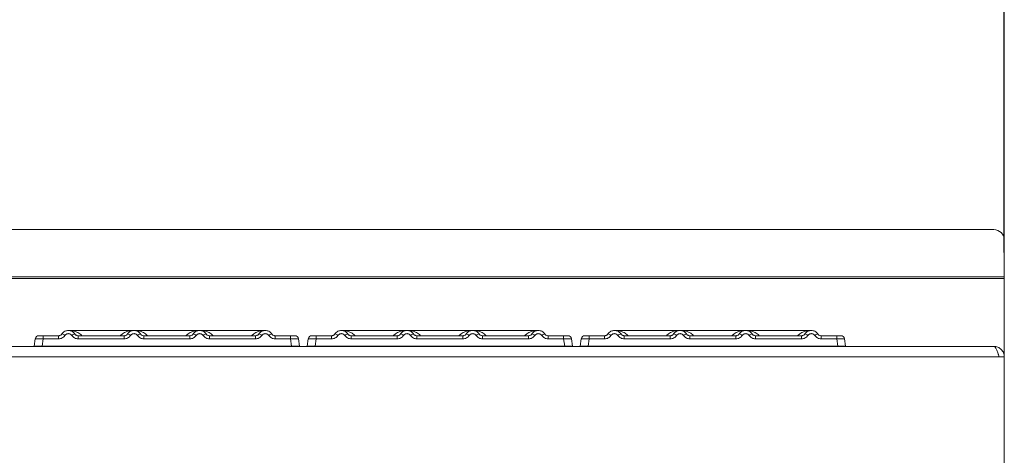
# Model space of a CAD drawing. Units: millimetres. Extents: x 5 to 415, y 5 to 292.
# Drawn here: x 132 to 170, y 237 to 254 of the extents above; entities that cross this region are included whole.
import ezdxf

# ---------------------------------------------------------------- set-up
doc = ezdxf.new("R2010")
doc.units = ezdxf.units.MM
doc.layers.add('BEMAßUNG', color=96, linetype='Continuous')
doc.styles.add('SLDTEXTSTYLE0', font='TXT', dxfattribs={"width": 0.75})
doc.dimstyles.new('SLDDIMSTYLE1', dxfattribs={"dimtxt": 3.5, "dimasz": 3.302, "dimexe": 0, "dimexo": 0.0625, "dimgap": 0.875, "dimtad": 1, "dimlfac": 10, "dimrnd": 1e-09, "dimzin": 12, "dimdsep": 46, "dimtxsty": 'SLDTEXTSTYLE0', "dimsah": 1, "dimcen": 0.09, "dimadec": 0, "dimazin": 3, "dimtfac": 1, "dimtofl": 0, "dimtmove": 0, "dimatfit": 3, "dimfxl": 0, "dimfrac": 2, "dimtolj": 1, "dimtzin": 12, "dimarcsym": 0})

# ---------------------------------------------------------------- blocks, each defined once
blk = doc.blocks.new('_D_2')
at = {"layer": 'BEMAßUNG'}
for p, q in [((126.682, 245.219), (126.682, 259.74)), ((169.682, 245.219), (169.682, 259.74)), ((126.682, 258.74), (169.682, 258.74))]:
    blk.add_line(p, q, dxfattribs=at)
for points in [[(126.682, 258.74), (129.984, 258.232), (129.984, 259.248)], [(169.682, 258.74), (166.38, 259.248), (166.38, 258.232)]]:
    blk.add_solid(points, dxfattribs=at)
at = {"layer": 'BEMAßUNG', "insert": (144.818, 263.252), "char_height": 3.5, "attachment_point": 1, "style": 'SLDTEXTSTYLE0'}
blk.add_mtext('430', dxfattribs=at)

msp = doc.modelspace()

# ---------------------------------------------------------------- linework, layer by layer
at = {"color": 7, "linetype": 'Continuous', "lineweight": 15}
for p, q in [((169.2819, 246.0867), (127.0819, 246.0867)), ((169.6819, 245.6928), (169.6819, 244.2889)), ((169.6819, 244.2889), (126.6819, 244.2889)), ((169.6819, 244.2194), (126.6819, 244.2194)), ((169.6819, 244.2889), (169.6819, 244.2194)), ((169.6819, 244.2194), (169.6819, 241.2369)), ((132.7703, 241.9214), (132.731, 241.6419)), ((132.7874, 241.9713), (132.7929, 241.9803)), ((133.0674, 241.9214), (133.0281, 241.6419)), ((133.6581, 242.0419), (133.0674, 242.0419)), ((133.0674, 242.0419), (133.0674, 241.9214)), ((133.6581, 241.9214), (133.0674, 241.9214)), ((133.6581, 241.9214), (133.6581, 242.0419)), ((133.7647, 242.0864), (133.7443, 242.072)), ((133.7828, 242.1086), (133.7647, 242.0864)), ((136.5324, 242.2419), (134.032, 242.2419)), ((136.1581, 242.0419), (134.4064, 242.0419)), ((134.4064, 241.9214), (134.4064, 242.0419)), ((136.1581, 241.9214), (134.4064, 241.9214)), ((136.1581, 241.9214), (136.1581, 242.0419)), ((139.0314, 242.2419), (136.5332, 242.2419)), ((138.6581, 242.0419), (136.9064, 242.0419)), ((136.9064, 241.9214), (136.9064, 242.0419)), ((138.6581, 241.9214), (136.9064, 241.9214)), ((138.6581, 241.9214), (138.6581, 242.0419)), ((141.5324, 242.2419), (139.032, 242.2419)), ((139.4064, 242.0419), (141.1581, 242.0419)), ((139.4064, 241.9214), (139.4064, 242.0419)), ((141.1581, 241.9214), (139.4064, 241.9214)), ((141.1581, 242.0419), (141.1581, 241.9214)), ((141.9064, 242.0419), (142.4971, 242.0419)), ((141.9064, 241.9214), (141.9064, 242.0419)), ((142.4971, 241.9214), (141.9064, 241.9214)), ((142.4971, 242.0419), (142.4971, 241.9214)), ((142.5364, 241.6419), (142.4971, 241.9214)), ((142.7823, 241.9243), (142.7942, 241.9214)), ((142.7942, 241.9214), (142.8335, 241.6419)), ((143.1703, 241.9214), (143.131, 241.6419)), ((143.1874, 241.9713), (143.1929, 241.9803)), ((143.4674, 241.9214), (143.4281, 241.6419)), ((144.0581, 242.0419), (143.4674, 242.0419)), ((143.4674, 242.0419), (143.4674, 241.9214)), ((144.0581, 241.9214), (143.4674, 241.9214)), ((144.0581, 241.9214), (144.0581, 242.0419)), ((144.1647, 242.0864), (144.1442, 242.072)), ((144.1828, 242.1086), (144.1647, 242.0864)), ((146.9324, 242.2419), (144.432, 242.2419)), ((146.5581, 242.0419), (144.8064, 242.0419)), ((144.8064, 241.9214), (144.8064, 242.0419)), ((146.5581, 241.9214), (144.8064, 241.9214)), ((146.5581, 241.9214), (146.5581, 242.0419)), ((149.4314, 242.2419), (146.9332, 242.2419)), ((149.0581, 242.0419), (147.3064, 242.0419)), ((147.3064, 241.9214), (147.3064, 242.0419)), ((149.0581, 241.9214), (147.3064, 241.9214)), ((149.0581, 241.9214), (149.0581, 242.0419)), ((151.9324, 242.2419), (149.432, 242.2419)), ((149.8064, 242.0419), (151.5581, 242.0419)), ((149.8064, 241.9214), (149.8064, 242.0419)), ((151.5581, 241.9214), (149.8064, 241.9214)), ((151.5581, 242.0419), (151.5581, 241.9214)), ((152.3064, 242.0419), (152.8971, 242.0419)), ((152.3064, 241.9214), (152.3064, 242.0419)), ((152.8971, 241.9214), (152.3064, 241.9214)), ((152.8971, 242.0419), (152.8971, 241.9214)), ((152.9364, 241.6419), (152.8971, 241.9214)), ((153.1823, 241.9243), (153.1942, 241.9214)), ((153.1942, 241.9214), (153.2335, 241.6419)), ((153.5703, 241.9214), (153.531, 241.6419)), ((153.5874, 241.9713), (153.5929, 241.9803)), ((153.8674, 241.9214), (153.8281, 241.6419)), ((154.4581, 242.0419), (153.8674, 242.0419)), ((153.8674, 242.0419), (153.8674, 241.9214)), ((154.4581, 241.9214), (153.8674, 241.9214)), ((154.4581, 241.9214), (154.4581, 242.0419)), ((154.5647, 242.0864), (154.5442, 242.072)), ((154.5828, 242.1086), (154.5647, 242.0864)), ((157.3324, 242.2419), (154.832, 242.2419)), ((156.9581, 242.0419), (155.2064, 242.0419)), ((155.2064, 241.9214), (155.2064, 242.0419)), ((156.9581, 241.9214), (155.2064, 241.9214)), ((156.9581, 241.9214), (156.9581, 242.0419)), ((159.8314, 242.2419), (157.3332, 242.2419)), ((159.4581, 242.0419), (157.7064, 242.0419)), ((157.7064, 241.9214), (157.7064, 242.0419)), ((159.4581, 241.9214), (157.7064, 241.9214)), ((159.4581, 241.9214), (159.4581, 242.0419)), ((162.3324, 242.2419), (159.832, 242.2419)), ((160.2064, 242.0419), (161.9581, 242.0419)), ((160.2064, 241.9214), (160.2064, 242.0419)), ((161.9581, 241.9214), (160.2064, 241.9214)), ((161.9581, 242.0419), (161.9581, 241.9214)), ((162.7064, 242.0419), (163.2971, 242.0419)), ((162.7064, 241.9214), (162.7064, 242.0419)), ((163.2971, 241.9214), (162.7064, 241.9214)), ((163.2971, 242.0419), (163.2971, 241.9214)), ((163.3364, 241.6419), (163.2971, 241.9214)), ((163.5823, 241.9243), (163.5942, 241.9214)), ((163.5942, 241.9214), (163.6335, 241.6419)), ((127.0829, 241.6369), (169.281, 241.6369)), ((133.0281, 241.6419), (142.5364, 241.6419)), ((142.8335, 241.642), (142.8335, 241.6419)), ((143.4281, 241.6419), (152.9364, 241.6419)), ((153.2335, 241.642), (153.2335, 241.6419)), ((153.8281, 241.6419), (163.3364, 241.6419)), ((163.6335, 241.642), (163.6335, 241.6419)), ((169.2819, 241.6369), (169.281, 241.6369)), ((126.8819, 241.2369), (169.4819, 241.2369)), ((169.6819, 241.2369), (169.4819, 241.2369)), ((169.6819, 237.0374), (169.6819, 241.2369))]:
    msp.add_line(p, q, dxfattribs=at)
for centre, radius, start, end in [((169.285, 245.6897), 0.397, 0.44185, 90.43522), ((132.909, 241.9019), 0.14, 90, 172), ((133.717, 241.8318), 0.2846, 50.17628, 76.62088), ((134.3476, 241.8317), 0.2846, 103.37974, 129.82075), ((136.217, 241.8317), 0.2846, 50.17925, 76.62026), ((136.8476, 241.8318), 0.2845, 103.37764, 129.8252), ((138.717, 241.8318), 0.2845, 50.17521, 76.6243), ((139.3476, 241.8317), 0.2846, 103.37974, 129.82075), ((141.217, 241.8317), 0.2846, 50.17925, 76.62026), ((141.8476, 241.8317), 0.2846, 103.37974, 129.82075), ((142.6556, 241.9019), 0.14, 8, 90), ((143.309, 241.9019), 0.14, 90, 172), ((144.117, 241.8317), 0.2846, 50.17925, 76.62026), ((144.7476, 241.8317), 0.2846, 103.37772, 129.82277), ((146.617, 241.8317), 0.2846, 50.17936, 76.62015), ((147.2476, 241.8317), 0.2846, 103.37772, 129.82277), ((149.117, 241.8317), 0.2846, 50.17776, 76.62057), ((149.7476, 241.8317), 0.2846, 103.37772, 129.82277), ((151.617, 241.8317), 0.2846, 50.17723, 76.62228), ((152.2476, 241.8317), 0.2846, 103.37869, 129.82298), ((153.0556, 241.9019), 0.14, 8, 90), ((153.709, 241.9019), 0.14, 90, 172), ((154.517, 241.8317), 0.2846, 50.17925, 76.62026), ((155.1476, 241.8317), 0.2846, 103.37772, 129.82277), ((157.017, 241.8317), 0.2846, 50.17702, 76.62131), ((157.6476, 241.8317), 0.2846, 103.37772, 129.82277), ((159.517, 241.8317), 0.2846, 50.17776, 76.62057), ((160.1476, 241.8317), 0.2846, 103.37943, 129.82224), ((162.017, 241.8317), 0.2846, 50.17723, 76.62228), ((162.6476, 241.8317), 0.2846, 103.37985, 129.82064), ((163.4556, 241.9019), 0.14, 8, 90)]:
    msp.add_arc(centre, radius, start, end, dxfattribs=at)
for points, knots in [([(132.7703, 241.9214), (132.7703, 241.9213), (132.7703, 241.921), (132.77, 241.9189), (132.7695, 241.9158), (132.7692, 241.9134), (132.769, 241.9121)], [0, 0, 0, 0, 0.2533326, 0.4987256, 0.7474719, 1, 1, 1, 1]), ([(133.0674, 241.9214), (133.0276, 241.9237), (132.95, 241.9281), (132.8535, 241.9298), (132.785, 241.9281), (132.7753, 241.9237), (132.7703, 241.9214)], [0, 0, 0, 0, 0.2567622, 0.4999927, 0.7432127, 1, 1, 1, 1]), ([(133.0674, 242.0419), (133.0466, 242.0419), (133.005, 242.0419), (132.9525, 242.0419), (132.916, 242.0419), (132.9113, 242.0419), (132.909, 242.0419)], [0, 0, 0, 0, 0.2506369, 0.4999902, 0.7493301, 1, 1, 1, 1]), ([(133.7828, 242.1086), (133.775, 242.0986), (133.76, 242.0792), (133.729, 242.0583), (133.6949, 242.0445), (133.6703, 242.0428), (133.6581, 242.0419)], [0, 0, 0, 0, 0.262135, 0.5034559, 0.7547846, 1, 1, 1, 1]), ([(133.8992, 242.0503), (133.8849, 242.0318), (133.8558, 241.9942), (133.7961, 241.9534), (133.729, 241.9264), (133.6815, 241.9231), (133.6581, 241.9214)], [0, 0, 0, 0, 0.2469539, 0.5009377, 0.754399, 1, 1, 1, 1]), ([(134.2817, 242.1086), (134.2655, 242.1293), (134.2338, 242.1697), (134.1701, 242.2116), (134.1021, 242.2366), (134.0323, 242.2446), (133.9624, 242.2366), (133.8945, 242.2116), (133.8307, 242.1697), (133.799, 242.1293), (133.7828, 242.1086)], [0, 0, 0, 0, 0.1334067, 0.2611918, 0.38338, 0.5000039, 0.6166277, 0.7388168, 0.8666018, 1, 1, 1, 1]), ([(134.1653, 242.0503), (134.1573, 242.0607), (134.1413, 242.0815), (134.1084, 242.1038), (134.0716, 242.1183), (134.0323, 242.123), (133.9929, 242.1184), (133.9562, 242.1038), (133.9233, 242.0815), (133.9073, 242.0607), (133.8992, 242.0503)], [0, 0, 0, 0, 0.1254649, 0.2504588, 0.3751337, 0.4999948, 0.6245262, 0.7495304, 0.8743628, 1, 1, 1, 1]), ([(134.4064, 241.9214), (134.3831, 241.9231), (134.3355, 241.9264), (134.2684, 241.9534), (134.2087, 241.9942), (134.1796, 242.0318), (134.1653, 242.0503)], [0, 0, 0, 0, 0.2455963, 0.4990721, 0.753051, 1, 1, 1, 1]), ([(134.4064, 242.0419), (134.3943, 242.0428), (134.3697, 242.0445), (134.3355, 242.0583), (134.3046, 242.0792), (134.2896, 242.0986), (134.2817, 242.1086)], [0, 0, 0, 0, 0.2452524, 0.4965457, 0.7378593, 1, 1, 1, 1]), ([(136.2828, 242.1086), (136.275, 242.0986), (136.26, 242.0792), (136.229, 242.0583), (136.1949, 242.0445), (136.1703, 242.0428), (136.1581, 242.0419)], [0, 0, 0, 0, 0.2621068, 0.5034579, 0.754747, 1, 1, 1, 1]), ([(136.3992, 242.0503), (136.3849, 242.0318), (136.3558, 241.9942), (136.2961, 241.9534), (136.229, 241.9264), (136.1815, 241.9231), (136.1581, 241.9214)], [0, 0, 0, 0, 0.246949, 0.5009279, 0.7544037, 1, 1, 1, 1]), ([(136.7817, 242.1086), (136.7655, 242.1293), (136.7338, 242.1697), (136.6701, 242.2116), (136.6021, 242.2366), (136.5323, 242.2446), (136.4624, 242.2366), (136.3945, 242.2116), (136.3307, 242.1697), (136.299, 242.1293), (136.2828, 242.1086)], [0, 0, 0, 0, 0.1333996, 0.2611842, 0.383372, 0.4999955, 0.616629, 0.7388177, 0.8666023, 1, 1, 1, 1]), ([(136.6653, 242.0503), (136.6573, 242.0607), (136.6413, 242.0815), (136.6084, 242.1038), (136.5716, 242.1183), (136.5323, 242.123), (136.4929, 242.1184), (136.4562, 242.1038), (136.4233, 242.0815), (136.4073, 242.0607), (136.3992, 242.0503)], [0, 0, 0, 0, 0.12546467, 0.25045826, 0.37513289, 0.49999373, 0.62452482, 0.74954645, 0.87436303, 1, 1, 1, 1]), ([(136.9064, 241.9214), (136.8831, 241.9231), (136.8355, 241.9264), (136.7684, 241.9534), (136.7087, 241.9942), (136.6796, 242.0318), (136.6653, 242.0503)], [0, 0, 0, 0, 0.245601, 0.4990623, 0.7530461, 1, 1, 1, 1]), ([(136.9064, 242.0419), (136.8943, 242.0428), (136.8697, 242.0445), (136.8355, 242.0583), (136.8046, 242.0792), (136.7895, 242.0986), (136.7817, 242.1086)], [0, 0, 0, 0, 0.2452132, 0.4965445, 0.7378586, 1, 1, 1, 1]), ([(138.7828, 242.1086), (138.775, 242.0986), (138.76, 242.0792), (138.729, 242.0583), (138.6949, 242.0445), (138.6703, 242.0428), (138.6581, 242.0419)], [0, 0, 0, 0, 0.2621055, 0.503423, 0.7547482, 1, 1, 1, 1]), ([(138.8992, 242.0503), (138.8849, 242.0318), (138.8558, 241.9942), (138.7961, 241.9534), (138.729, 241.9264), (138.6815, 241.9231), (138.6581, 241.9214)], [0, 0, 0, 0, 0.246949, 0.5009279, 0.7544037, 1, 1, 1, 1]), ([(139.2817, 242.1086), (139.2655, 242.1293), (139.2338, 242.1697), (139.1701, 242.2116), (139.1021, 242.2366), (139.0323, 242.2446), (138.9624, 242.2366), (138.8945, 242.2116), (138.8307, 242.1697), (138.799, 242.1293), (138.7828, 242.1086)], [0, 0, 0, 0, 0.1334059, 0.2611901, 0.3833774, 0.5000005, 0.6166236, 0.7388118, 0.8665961, 1, 1, 1, 1]), ([(139.1653, 242.0503), (139.1573, 242.0607), (139.1413, 242.0815), (139.1084, 242.1038), (139.0716, 242.1183), (139.0323, 242.123), (138.9929, 242.1184), (138.9562, 242.1038), (138.9233, 242.0815), (138.9073, 242.0607), (138.8992, 242.0503)], [0, 0, 0, 0, 0.1254649, 0.2504588, 0.3751337, 0.4999948, 0.6245262, 0.7495304, 0.8743628, 1, 1, 1, 1]), ([(139.4064, 241.9214), (139.3831, 241.9231), (139.3356, 241.9264), (139.2684, 241.9534), (139.2087, 241.9942), (139.1796, 242.0318), (139.1653, 242.0503)], [0, 0, 0, 0, 0.2455963, 0.4990721, 0.753051, 1, 1, 1, 1]), ([(139.4064, 242.0419), (139.3943, 242.0428), (139.3697, 242.0445), (139.3355, 242.0583), (139.3046, 242.0792), (139.2895, 242.0986), (139.2817, 242.1086)], [0, 0, 0, 0, 0.2452496, 0.4965774, 0.7378881, 1, 1, 1, 1]), ([(141.2828, 242.1086), (141.275, 242.0986), (141.26, 242.0792), (141.229, 242.0583), (141.1949, 242.0445), (141.1703, 242.0428), (141.1581, 242.0419)], [0, 0, 0, 0, 0.2621344, 0.5034546, 0.7547453, 1, 1, 1, 1]), ([(141.3992, 242.0503), (141.3849, 242.0318), (141.3558, 241.9942), (141.2961, 241.9534), (141.229, 241.9264), (141.1815, 241.9231), (141.1581, 241.9214)], [0, 0, 0, 0, 0.2469635, 0.5009262, 0.7544029, 1, 1, 1, 1]), ([(141.2828, 242.1086), (141.299, 242.1293), (141.3307, 242.1697), (141.3945, 242.2116), (141.4624, 242.2366), (141.5323, 242.2446), (141.6021, 242.2366), (141.6701, 242.2116), (141.7338, 242.1697), (141.7655, 242.1293), (141.7817, 242.1086)], [0, 0, 0, 0, 0.133398, 0.261183, 0.3833719, 0.4999956, 0.6166194, 0.7388066, 0.8665915, 1, 1, 1, 1]), ([(141.3992, 242.0503), (141.4073, 242.0607), (141.4233, 242.0815), (141.4562, 242.1038), (141.4929, 242.1184), (141.5323, 242.123), (141.5716, 242.1184), (141.6084, 242.1038), (141.6413, 242.0815), (141.6573, 242.0607), (141.6653, 242.0503)], [0, 0, 0, 0, 0.125506, 0.2504589, 0.3753855, 0.4999942, 0.6247963, 0.7495485, 0.8745758, 1, 1, 1, 1]), ([(141.9064, 241.9214), (141.8827, 241.9231), (141.8352, 241.9265), (141.7685, 241.9534), (141.709, 241.994), (141.6799, 242.0315), (141.6653, 242.0503)], [0, 0, 0, 0, 0.2493879, 0.4990737, 0.7492277, 1, 1, 1, 1]), ([(141.9064, 242.0419), (141.8943, 242.0428), (141.8697, 242.0445), (141.8355, 242.0583), (141.8046, 242.0792), (141.7895, 242.0986), (141.7817, 242.1086)], [0, 0, 0, 0, 0.2452132, 0.4965445, 0.7378586, 1, 1, 1, 1]), ([(142.4971, 242.0419), (142.5172, 242.0419), (142.548, 242.0419), (142.585, 242.0419), (142.6101, 242.0419), (142.6305, 242.0419), (142.6502, 242.0419), (142.6535, 242.0419), (142.6556, 242.0419)], [0, 0, 0, 0, 0.2403378, 0.3700702, 0.4999949, 0.6295038, 0.7596341, 1, 1, 1, 1]), ([(142.7942, 241.9214), (142.7942, 241.9213), (142.7943, 241.921), (142.7946, 241.9189), (142.795, 241.9159), (142.7954, 241.9134), (142.7955, 241.9121)], [0, 0, 0, 0, 0.251468, 0.4961177, 0.7404343, 1, 1, 1, 1]), ([(143.1703, 241.9214), (143.1703, 241.9213), (143.1703, 241.921), (143.17, 241.9189), (143.1695, 241.9158), (143.1692, 241.9134), (143.169, 241.9121)], [0, 0, 0, 0, 0.2533287, 0.498723, 0.7474706, 1, 1, 1, 1]), ([(143.4674, 241.9214), (143.4276, 241.9237), (143.35, 241.9281), (143.2535, 241.9298), (143.185, 241.9281), (143.1753, 241.9237), (143.1703, 241.9214)], [0, 0, 0, 0, 0.2567665, 0.4999952, 0.7432133, 1, 1, 1, 1]), ([(143.4674, 242.0419), (143.4466, 242.0419), (143.405, 242.0419), (143.3525, 242.0419), (143.316, 242.0419), (143.3113, 242.0419), (143.309, 242.0419)], [0, 0, 0, 0, 0.2506447, 0.4999939, 0.7493365, 1, 1, 1, 1]), ([(144.1828, 242.1086), (144.175, 242.0986), (144.16, 242.0792), (144.129, 242.0583), (144.0949, 242.0445), (144.0703, 242.0428), (144.0581, 242.0419)], [0, 0, 0, 0, 0.2621199, 0.5034388, 0.7547467, 1, 1, 1, 1]), ([(144.2992, 242.0503), (144.2849, 242.0318), (144.2558, 241.9942), (144.1961, 241.9534), (144.129, 241.9264), (144.0815, 241.9231), (144.0581, 241.9214)], [0, 0, 0, 0, 0.24695625, 0.50092708, 0.75440332, 1, 1, 1, 1]), ([(144.6817, 242.1086), (144.6655, 242.1293), (144.6338, 242.1697), (144.5701, 242.2116), (144.5021, 242.2366), (144.4323, 242.2446), (144.3624, 242.2366), (144.2945, 242.2116), (144.2307, 242.1697), (144.199, 242.1293), (144.1828, 242.1086)], [0, 0, 0, 0, 0.1334027, 0.2611871, 0.3833794, 0.5000026, 0.6166258, 0.738819, 0.8665992, 1, 1, 1, 1]), ([(144.5653, 242.0503), (144.5573, 242.0607), (144.5413, 242.0815), (144.5084, 242.1038), (144.4716, 242.1183), (144.4323, 242.123), (144.3929, 242.1184), (144.3562, 242.1038), (144.3233, 242.0815), (144.3073, 242.0607), (144.2992, 242.0503)], [0, 0, 0, 0, 0.1254658, 0.2504527, 0.3751285, 0.4999998, 0.6245226, 0.7495365, 0.8743619, 1, 1, 1, 1]), ([(144.8064, 241.9214), (144.7831, 241.9231), (144.7355, 241.9264), (144.6684, 241.9534), (144.6087, 241.9942), (144.5796, 242.0318), (144.5653, 242.0503)], [0, 0, 0, 0, 0.24559668, 0.49907292, 0.75304375, 1, 1, 1, 1]), ([(144.8064, 242.0419), (144.7943, 242.0428), (144.7697, 242.0445), (144.7355, 242.0583), (144.7046, 242.0792), (144.6895, 242.0986), (144.6817, 242.1086)], [0, 0, 0, 0, 0.2452314, 0.4965609, 0.7378734, 1, 1, 1, 1]), ([(146.6828, 242.1086), (146.675, 242.0986), (146.66, 242.0792), (146.629, 242.0583), (146.5949, 242.0445), (146.5703, 242.0428), (146.5581, 242.0419)], [0, 0, 0, 0, 0.2621199, 0.5034388, 0.7547467, 1, 1, 1, 1]), ([(146.7992, 242.0503), (146.7849, 242.0318), (146.7558, 241.9942), (146.6961, 241.9534), (146.629, 241.9264), (146.5815, 241.9231), (146.5581, 241.9214)], [0, 0, 0, 0, 0.2469566, 0.5009362, 0.754403, 1, 1, 1, 1]), ([(147.1817, 242.1086), (147.1655, 242.1293), (147.1338, 242.1697), (147.0701, 242.2116), (147.0021, 242.2366), (146.9323, 242.2446), (146.8624, 242.2366), (146.7945, 242.2116), (146.7307, 242.1697), (146.699, 242.1293), (146.6828, 242.1086)], [0, 0, 0, 0, 0.13340266, 0.2611912, 0.38337871, 0.5000019, 0.6166251, 0.73881824, 0.86660258, 1, 1, 1, 1]), ([(147.0653, 242.0503), (147.0573, 242.0607), (147.0413, 242.0815), (147.0084, 242.1038), (146.9716, 242.1183), (146.9323, 242.123), (146.8929, 242.1184), (146.8562, 242.1038), (146.8233, 242.0815), (146.8073, 242.0607), (146.7992, 242.0503)], [0, 0, 0, 0, 0.1254655, 0.2504522, 0.3751277, 0.4999987, 0.6245307, 0.7495355, 0.8743683, 1, 1, 1, 1]), ([(147.3064, 241.9214), (147.2831, 241.9231), (147.2355, 241.9264), (147.1684, 241.9534), (147.1087, 241.9942), (147.0796, 242.0318), (147.0653, 242.0503)], [0, 0, 0, 0, 0.2455884, 0.4990669, 0.7530484, 1, 1, 1, 1]), ([(147.3064, 242.0419), (147.2943, 242.0428), (147.2697, 242.0445), (147.2355, 242.0583), (147.2046, 242.0792), (147.1895, 242.0986), (147.1817, 242.1086)], [0, 0, 0, 0, 0.2452164, 0.4965509, 0.7378682, 1, 1, 1, 1]), ([(149.1828, 242.1086), (149.175, 242.0986), (149.16, 242.0792), (149.129, 242.0583), (149.0949, 242.0445), (149.0703, 242.0428), (149.0581, 242.0419)], [0, 0, 0, 0, 0.2621206, 0.5034563, 0.7547462, 1, 1, 1, 1]), ([(149.2992, 242.0503), (149.2849, 242.0318), (149.2558, 241.9942), (149.1961, 241.9534), (149.129, 241.9264), (149.0815, 241.9231), (149.0581, 241.9214)], [0, 0, 0, 0, 0.2469514, 0.5009328, 0.7544013, 1, 1, 1, 1]), ([(149.6817, 242.1086), (149.6655, 242.1293), (149.6338, 242.1697), (149.5701, 242.2116), (149.5021, 242.2366), (149.4323, 242.2446), (149.3624, 242.2366), (149.2945, 242.2116), (149.2307, 242.1697), (149.199, 242.1293), (149.1828, 242.1086)], [0, 0, 0, 0, 0.1334061, 0.2611905, 0.3833781, 0.5000013, 0.6166296, 0.7388181, 0.8666025, 1, 1, 1, 1]), ([(149.5653, 242.0503), (149.5573, 242.0607), (149.5413, 242.0815), (149.5084, 242.1038), (149.4716, 242.1183), (149.4323, 242.123), (149.3929, 242.1184), (149.3562, 242.1038), (149.3233, 242.0815), (149.3073, 242.0607), (149.2992, 242.0503)], [0, 0, 0, 0, 0.1254649, 0.2504587, 0.3751247, 0.4999951, 0.6245264, 0.7495306, 0.8743628, 1, 1, 1, 1]), ([(149.8064, 241.9214), (149.7831, 241.9231), (149.7355, 241.9264), (149.6684, 241.9534), (149.6087, 241.9942), (149.5796, 242.0318), (149.5653, 242.0503)], [0, 0, 0, 0, 0.2455987, 0.4990672, 0.7530486, 1, 1, 1, 1]), ([(149.8064, 242.0419), (149.7943, 242.0428), (149.7697, 242.0445), (149.7355, 242.0583), (149.7046, 242.0792), (149.6896, 242.0986), (149.6817, 242.1086)], [0, 0, 0, 0, 0.245236, 0.4965515, 0.7378685, 1, 1, 1, 1]), ([(151.6828, 242.1086), (151.675, 242.0986), (151.66, 242.0792), (151.629, 242.0583), (151.5949, 242.0445), (151.5703, 242.0428), (151.5581, 242.0419)], [0, 0, 0, 0, 0.2621114, 0.5034505, 0.7547626, 1, 1, 1, 1]), ([(151.7992, 242.0503), (151.7849, 242.0318), (151.7558, 241.9942), (151.6961, 241.9534), (151.629, 241.9264), (151.5815, 241.9231), (151.5581, 241.9214)], [0, 0, 0, 0, 0.2469514, 0.5009328, 0.7544013, 1, 1, 1, 1]), ([(151.6828, 242.1086), (151.699, 242.1293), (151.7307, 242.1697), (151.7945, 242.2116), (151.8624, 242.2366), (151.9323, 242.2446), (152.0021, 242.2366), (152.0701, 242.2116), (152.1338, 242.1697), (152.1655, 242.1293), (152.1817, 242.1086)], [0, 0, 0, 0, 0.1334008, 0.2611852, 0.3833736, 0.5000019, 0.6166201, 0.7388068, 0.8665954, 1, 1, 1, 1]), ([(151.7992, 242.0503), (151.8073, 242.0607), (151.8233, 242.0815), (151.8562, 242.1038), (151.8929, 242.1184), (151.9323, 242.123), (151.9716, 242.1184), (152.0084, 242.1038), (152.0413, 242.0815), (152.0573, 242.0607), (152.0653, 242.0503)], [0, 0, 0, 0, 0.12551741, 0.25046939, 0.375395, 0.5000028, 0.62478517, 0.74953642, 0.87457053, 1, 1, 1, 1]), ([(152.3064, 241.9214), (152.2827, 241.9231), (152.2352, 241.9265), (152.1685, 241.9535), (152.109, 241.994), (152.0799, 242.0315), (152.0653, 242.0503)], [0, 0, 0, 0, 0.2493895, 0.4990671, 0.7492398, 1, 1, 1, 1]), ([(152.3064, 242.0419), (152.2943, 242.0428), (152.2697, 242.0445), (152.2355, 242.0583), (152.2046, 242.0792), (152.1895, 242.0986), (152.1817, 242.1086)], [0, 0, 0, 0, 0.2452322, 0.4965626, 0.7378596, 1, 1, 1, 1]), ([(152.8971, 242.0419), (152.9172, 242.0419), (152.948, 242.0419), (152.985, 242.0419), (153.0101, 242.0419), (153.0306, 242.0419), (153.0502, 242.0419), (153.0535, 242.0419), (153.0556, 242.0419)], [0, 0, 0, 0, 0.2403299, 0.370075, 0.4999924, 0.6295034, 0.7596303, 1, 1, 1, 1]), ([(153.1942, 241.9214), (153.1942, 241.9213), (153.1943, 241.921), (153.1946, 241.9189), (153.195, 241.9159), (153.1954, 241.9134), (153.1955, 241.9121)], [0, 0, 0, 0, 0.2514825, 0.4961263, 0.7404517, 1, 1, 1, 1]), ([(153.5703, 241.9214), (153.5703, 241.9213), (153.5703, 241.921), (153.57, 241.9189), (153.5695, 241.9158), (153.5692, 241.9134), (153.569, 241.9121)], [0, 0, 0, 0, 0.2533298, 0.4987252, 0.7474963, 1, 1, 1, 1]), ([(153.8674, 241.9214), (153.8276, 241.9237), (153.75, 241.9281), (153.6535, 241.9298), (153.585, 241.9281), (153.5753, 241.9237), (153.5703, 241.9214)], [0, 0, 0, 0, 0.2567665, 0.4999952, 0.7432133, 1, 1, 1, 1]), ([(153.8674, 242.0419), (153.8466, 242.0419), (153.805, 242.0419), (153.7525, 242.0419), (153.716, 242.0419), (153.7113, 242.0419), (153.709, 242.0419)], [0, 0, 0, 0, 0.2506447, 0.4999939, 0.7493365, 1, 1, 1, 1]), ([(154.5828, 242.1086), (154.575, 242.0986), (154.56, 242.0792), (154.529, 242.0583), (154.4949, 242.0445), (154.4703, 242.0428), (154.4581, 242.0419)], [0, 0, 0, 0, 0.2621199, 0.5034388, 0.7547467, 1, 1, 1, 1]), ([(154.6992, 242.0503), (154.6849, 242.0318), (154.6558, 241.9942), (154.5961, 241.9534), (154.529, 241.9264), (154.4815, 241.9231), (154.4581, 241.9214)], [0, 0, 0, 0, 0.24695625, 0.50092708, 0.75440332, 1, 1, 1, 1]), ([(155.0817, 242.1086), (155.0655, 242.1293), (155.0338, 242.1697), (154.9701, 242.2116), (154.9021, 242.2366), (154.8323, 242.2446), (154.7624, 242.2366), (154.6945, 242.2116), (154.6307, 242.1697), (154.599, 242.1293), (154.5828, 242.1086)], [0, 0, 0, 0, 0.1334027, 0.2611871, 0.3833794, 0.5000026, 0.6166258, 0.738819, 0.8665992, 1, 1, 1, 1]), ([(154.9653, 242.0503), (154.9573, 242.0607), (154.9413, 242.0815), (154.9084, 242.1038), (154.8716, 242.1183), (154.8323, 242.123), (154.7929, 242.1184), (154.7562, 242.1038), (154.7233, 242.0815), (154.7073, 242.0607), (154.6992, 242.0503)], [0, 0, 0, 0, 0.1254658, 0.2504527, 0.3751285, 0.4999998, 0.6245226, 0.7495365, 0.8743619, 1, 1, 1, 1]), ([(155.2064, 241.9214), (155.1831, 241.9231), (155.1355, 241.9264), (155.0684, 241.9534), (155.0087, 241.9942), (154.9796, 242.0318), (154.9653, 242.0503)], [0, 0, 0, 0, 0.24559668, 0.49907292, 0.75304375, 1, 1, 1, 1]), ([(155.2064, 242.0419), (155.1943, 242.0428), (155.1697, 242.0445), (155.1355, 242.0583), (155.1046, 242.0792), (155.0895, 242.0986), (155.0817, 242.1086)], [0, 0, 0, 0, 0.2452314, 0.4965609, 0.7378734, 1, 1, 1, 1]), ([(157.0828, 242.1086), (157.075, 242.0986), (157.06, 242.0792), (157.029, 242.0583), (156.9949, 242.0445), (156.9703, 242.0428), (156.9581, 242.0419)], [0, 0, 0, 0, 0.2621199, 0.5034388, 0.7547467, 1, 1, 1, 1]), ([(157.1992, 242.0503), (157.1849, 242.0318), (157.1558, 241.9942), (157.0961, 241.9534), (157.029, 241.9264), (156.9815, 241.9231), (156.9581, 241.9214)], [0, 0, 0, 0, 0.2469514, 0.5009328, 0.7544013, 1, 1, 1, 1]), ([(157.5817, 242.1086), (157.5655, 242.1293), (157.5338, 242.1697), (157.4701, 242.2116), (157.4021, 242.2366), (157.3323, 242.2446), (157.2624, 242.2366), (157.1945, 242.2116), (157.1307, 242.1697), (157.099, 242.1293), (157.0828, 242.1086)], [0, 0, 0, 0, 0.13340611, 0.26119056, 0.38337818, 0.50000147, 0.61662477, 0.73881801, 0.86660247, 1, 1, 1, 1]), ([(157.4653, 242.0503), (157.4573, 242.0607), (157.4413, 242.0815), (157.4084, 242.1038), (157.3716, 242.1183), (157.3323, 242.123), (157.2929, 242.1184), (157.2562, 242.1038), (157.2233, 242.0815), (157.2073, 242.0607), (157.1992, 242.0503)], [0, 0, 0, 0, 0.1254647, 0.2504506, 0.3751253, 0.4999957, 0.6245268, 0.7495308, 0.874363, 1, 1, 1, 1]), ([(157.7064, 241.9214), (157.6831, 241.9231), (157.6355, 241.9264), (157.5684, 241.9534), (157.5087, 241.9942), (157.4796, 242.0318), (157.4653, 242.0503)], [0, 0, 0, 0, 0.2455987, 0.4990672, 0.7530486, 1, 1, 1, 1]), ([(157.7064, 242.0419), (157.6943, 242.0428), (157.6697, 242.0445), (157.6355, 242.0583), (157.6046, 242.0792), (157.5896, 242.0986), (157.5817, 242.1086)], [0, 0, 0, 0, 0.245236, 0.4965515, 0.7378685, 1, 1, 1, 1]), ([(159.5828, 242.1086), (159.575, 242.0986), (159.56, 242.0792), (159.529, 242.0583), (159.4949, 242.0445), (159.4703, 242.0428), (159.4581, 242.0419)], [0, 0, 0, 0, 0.2621209, 0.5034569, 0.7547658, 1, 1, 1, 1]), ([(159.6992, 242.0503), (159.6849, 242.0318), (159.6558, 241.9942), (159.5961, 241.9534), (159.529, 241.9264), (159.4815, 241.9231), (159.4581, 241.9214)], [0, 0, 0, 0, 0.2469514, 0.5009328, 0.7544013, 1, 1, 1, 1]), ([(160.0817, 242.1086), (160.0655, 242.1293), (160.0338, 242.1697), (159.9701, 242.2116), (159.9021, 242.2366), (159.8323, 242.2446), (159.7624, 242.2366), (159.6945, 242.2116), (159.6307, 242.1697), (159.599, 242.1293), (159.5828, 242.1086)], [0, 0, 0, 0, 0.1334032, 0.261188, 0.383376, 0.4999997, 0.6166284, 0.7388172, 0.8666021, 1, 1, 1, 1]), ([(159.9653, 242.0503), (159.9573, 242.0607), (159.9413, 242.0815), (159.9084, 242.1038), (159.8716, 242.1183), (159.8323, 242.123), (159.7929, 242.1184), (159.7562, 242.1038), (159.7233, 242.0815), (159.7073, 242.0607), (159.6992, 242.0503)], [0, 0, 0, 0, 0.1254649, 0.2504588, 0.3751337, 0.4999948, 0.6245262, 0.7495304, 0.8743628, 1, 1, 1, 1]), ([(160.2064, 241.9214), (160.1831, 241.9231), (160.1355, 241.9264), (160.0684, 241.9534), (160.0087, 241.9942), (159.9796, 242.0318), (159.9653, 242.0503)], [0, 0, 0, 0, 0.2455987, 0.4990672, 0.7530486, 1, 1, 1, 1]), ([(160.2064, 242.0419), (160.1943, 242.0428), (160.1697, 242.0445), (160.1355, 242.0583), (160.1046, 242.0792), (160.0895, 242.0986), (160.0817, 242.1086)], [0, 0, 0, 0, 0.2452328, 0.4965451, 0.7378589, 1, 1, 1, 1]), ([(162.0828, 242.1086), (162.075, 242.0986), (162.06, 242.0792), (162.029, 242.0583), (161.9949, 242.0445), (161.9703, 242.0428), (161.9581, 242.0419)], [0, 0, 0, 0, 0.2621114, 0.5034505, 0.7547626, 1, 1, 1, 1]), ([(162.1992, 242.0503), (162.1849, 242.0318), (162.1558, 241.9942), (162.0961, 241.9534), (162.029, 241.9264), (161.9815, 241.9231), (161.9581, 241.9214)], [0, 0, 0, 0, 0.2469516, 0.5009331, 0.7544116, 1, 1, 1, 1]), ([(162.0828, 242.1086), (162.099, 242.1293), (162.1307, 242.1697), (162.1945, 242.2116), (162.2624, 242.2366), (162.3323, 242.2446), (162.4021, 242.2366), (162.4701, 242.2116), (162.5338, 242.1697), (162.5655, 242.1293), (162.5817, 242.1086)], [0, 0, 0, 0, 0.1334008, 0.2611852, 0.3833736, 0.5000019, 0.6166201, 0.7388068, 0.8665954, 1, 1, 1, 1]), ([(162.1992, 242.0503), (162.2073, 242.0607), (162.2233, 242.0815), (162.2562, 242.1038), (162.2929, 242.1184), (162.3323, 242.123), (162.3716, 242.1184), (162.4084, 242.1038), (162.4413, 242.0815), (162.4573, 242.0607), (162.4653, 242.0503)], [0, 0, 0, 0, 0.125518, 0.2504629, 0.375398, 0.5000064, 0.6247894, 0.7495413, 0.874576, 1, 1, 1, 1]), ([(162.7064, 241.9214), (162.6827, 241.9231), (162.6352, 241.9265), (162.5685, 241.9535), (162.509, 241.994), (162.4799, 242.0315), (162.4653, 242.0503)], [0, 0, 0, 0, 0.2493878, 0.4990637, 0.7492347, 1, 1, 1, 1]), ([(162.7064, 242.0419), (162.6943, 242.0428), (162.6697, 242.0445), (162.6355, 242.0583), (162.6046, 242.0792), (162.5895, 242.0986), (162.5817, 242.1086)], [0, 0, 0, 0, 0.2452322, 0.4965626, 0.7378596, 1, 1, 1, 1]), ([(163.2971, 242.0419), (163.3172, 242.0419), (163.348, 242.0419), (163.385, 242.0419), (163.4101, 242.0419), (163.4306, 242.0419), (163.4502, 242.0419), (163.4535, 242.0419), (163.4556, 242.0419)], [0, 0, 0, 0, 0.2403299, 0.370075, 0.4999924, 0.6295034, 0.7596303, 1, 1, 1, 1]), ([(163.5942, 241.9214), (163.5942, 241.9213), (163.5943, 241.921), (163.5946, 241.9189), (163.595, 241.9159), (163.5954, 241.9134), (163.5955, 241.9121)], [0, 0, 0, 0, 0.2514825, 0.4961263, 0.7404517, 1, 1, 1, 1]), ([(132.731, 241.6419), (132.7322, 241.642), (132.7346, 241.642), (132.7585, 241.642), (132.8123, 241.6419), (132.8933, 241.642), (132.9677, 241.642), (133.0078, 241.642), (133.0281, 241.6419)], [0, 0, 0, 0, 0.1308315, 0.2578447, 0.5000068, 0.7421583, 0.8691799, 1, 1, 1, 1]), ([(142.5364, 241.6419), (142.5568, 241.642), (142.5968, 241.642), (142.6713, 241.642), (142.7522, 241.6419), (142.806, 241.642), (142.83, 241.642), (142.8323, 241.642), (142.8335, 241.6419)], [0, 0, 0, 0, 0.1308187, 0.2578389, 0.4999985, 0.7421581, 0.8691699, 1, 1, 1, 1]), ([(143.131, 241.6419), (143.1322, 241.642), (143.1346, 241.642), (143.1585, 241.642), (143.2123, 241.6419), (143.2933, 241.642), (143.3677, 241.642), (143.4078, 241.642), (143.4281, 241.6419)], [0, 0, 0, 0, 0.1308305, 0.2578445, 0.5000046, 0.7421541, 0.8691746, 1, 1, 1, 1]), ([(152.9364, 241.6419), (152.9568, 241.642), (152.9968, 241.642), (153.0713, 241.642), (153.1522, 241.6419), (153.206, 241.642), (153.23, 241.642), (153.2323, 241.642), (153.2335, 241.6419)], [0, 0, 0, 0, 0.1308188, 0.2578453, 0.4999997, 0.7421559, 0.8691697, 1, 1, 1, 1]), ([(153.531, 241.6419), (153.5322, 241.642), (153.5346, 241.642), (153.5585, 241.642), (153.6123, 241.6419), (153.6933, 241.642), (153.7677, 241.642), (153.8078, 241.642), (153.8281, 241.6419)], [0, 0, 0, 0, 0.1308301, 0.2578419, 0.500005, 0.7421486, 0.8691749, 1, 1, 1, 1]), ([(163.3364, 241.6419), (163.3568, 241.642), (163.3968, 241.642), (163.4713, 241.642), (163.5522, 241.6419), (163.606, 241.642), (163.63, 241.642), (163.6323, 241.642), (163.6335, 241.6419)], [0, 0, 0, 0, 0.130819, 0.2578457, 0.4999953, 0.7421555, 0.8691695, 1, 1, 1, 1]), ([(169.4819, 241.2369), (169.4652, 241.2894), (169.4317, 241.3942), (169.3815, 241.5264), (169.3312, 241.6189), (169.2978, 241.6309), (169.281, 241.6369)], [0, 0, 0, 0, 0.2499972, 0.499998, 0.7499977, 1, 1, 1, 1]), ([(169.2819, 241.6369), (169.3343, 241.6309), (169.4392, 241.6189), (169.5714, 241.5264), (169.6639, 241.3942), (169.6759, 241.2894), (169.6819, 241.2369)], [0, 0, 0, 0, 0.2499986, 0.4999986, 0.7499997, 1, 1, 1, 1]), ([(169.4473, 241.3426), (169.4544, 241.3331), (169.4774, 241.3027), (169.4801, 241.2638), (169.4819, 241.2369)], [0, 0, 0, 0, 0.3095265, 1, 1, 1, 1])]:
    msp.add_open_spline(points, degree=3, knots=knots, dxfattribs=at)
at = {"color": 8, "linetype": 'Continuous', "lineweight": 15}
for points, knots in [([(134.0323, 242.2419), (134.0731, 242.2404), (134.1482, 242.2375), (134.2566, 242.2151), (134.3511, 242.1835), (134.4328, 242.1416), (134.4993, 242.0972), (134.5334, 242.0594), (134.5492, 242.0419)], [0, 0, 0, 0, 0.2182826, 0.4015762, 0.5883097, 0.744934, 0.8822313, 1, 1, 1, 1]), ([(136.0135, 242.0419), (136.0185, 242.0478), (136.034, 242.0663), (136.0719, 242.0999), (136.1314, 242.1421), (136.2135, 242.1833), (136.3079, 242.2151), (136.4164, 242.2375), (136.4915, 242.2404), (136.5323, 242.2419)], [0, 0, 0, 0, 0.0381465, 0.1200182, 0.2569429, 0.4131907, 0.5994414, 0.7822574, 1, 1, 1, 1]), ([(136.5323, 242.2419), (136.5731, 242.2404), (136.6482, 242.2375), (136.7566, 242.2151), (136.8511, 242.1835), (136.9328, 242.1416), (136.9993, 242.0972), (137.0334, 242.0594), (137.0492, 242.0419)], [0, 0, 0, 0, 0.21828502, 0.40156395, 0.58830562, 0.74494168, 0.88222529, 1, 1, 1, 1]), ([(138.5135, 242.0419), (138.5185, 242.0478), (138.534, 242.0663), (138.5719, 242.0999), (138.6314, 242.1421), (138.7135, 242.1833), (138.8079, 242.2151), (138.9164, 242.2375), (138.9915, 242.2404), (139.0323, 242.2419)], [0, 0, 0, 0, 0.0381469, 0.1200195, 0.256951, 0.4131948, 0.5994433, 0.7822654, 1, 1, 1, 1]), ([(139.0323, 242.2419), (139.0731, 242.2404), (139.1482, 242.2375), (139.2566, 242.2151), (139.3511, 242.1835), (139.4328, 242.1416), (139.4993, 242.0972), (139.5334, 242.0594), (139.5492, 242.0419)], [0, 0, 0, 0, 0.2182826, 0.4015762, 0.5883097, 0.744934, 0.8822313, 1, 1, 1, 1]), ([(141.0136, 242.0419), (141.0185, 242.0478), (141.034, 242.0663), (141.0719, 242.0999), (141.1314, 242.1421), (141.2135, 242.1833), (141.3079, 242.2151), (141.4164, 242.2375), (141.4915, 242.2404), (141.5323, 242.2419)], [0, 0, 0, 0, 0.0381468, 0.1200189, 0.2569445, 0.4131933, 0.5994452, 0.7822624, 1, 1, 1, 1]), ([(142.4971, 241.9214), (142.5371, 241.9237), (142.6148, 241.9281), (142.7102, 241.9297), (142.7706, 241.9286), (142.7792, 241.9254), (142.7823, 241.9243)], [0, 0, 0, 0, 0.293483, 0.5714855, 0.8495003, 1, 1, 1, 1]), ([(144.4323, 242.2419), (144.4731, 242.2404), (144.5482, 242.2375), (144.6566, 242.2151), (144.7511, 242.1835), (144.8328, 242.1416), (144.8993, 242.0972), (144.9334, 242.0594), (144.9492, 242.0419)], [0, 0, 0, 0, 0.2182826, 0.401573, 0.5883096, 0.7449367, 0.8822313, 1, 1, 1, 1]), ([(146.4135, 242.0419), (146.4185, 242.0478), (146.434, 242.0663), (146.4719, 242.0999), (146.5314, 242.1421), (146.6135, 242.1833), (146.7079, 242.2151), (146.8164, 242.2375), (146.8915, 242.2404), (146.9323, 242.2419)], [0, 0, 0, 0, 0.0381467, 0.1200186, 0.2569464, 0.413189, 0.5994432, 0.7822599, 1, 1, 1, 1]), ([(146.9323, 242.2419), (146.9731, 242.2404), (147.0482, 242.2375), (147.1566, 242.2151), (147.2511, 242.1835), (147.3328, 242.1416), (147.3993, 242.0972), (147.4334, 242.0594), (147.4492, 242.0419)], [0, 0, 0, 0, 0.2182848, 0.4015667, 0.5883051, 0.7449439, 0.8822301, 1, 1, 1, 1]), ([(148.9135, 242.0419), (148.9185, 242.0478), (148.934, 242.0663), (148.9719, 242.0999), (149.0314, 242.1421), (149.1135, 242.1833), (149.2079, 242.2151), (149.3164, 242.2375), (149.3915, 242.2404), (149.4323, 242.2419)], [0, 0, 0, 0, 0.0381448, 0.12002, 0.2569492, 0.4131933, 0.5994393, 0.7822681, 1, 1, 1, 1]), ([(149.4323, 242.2419), (149.4731, 242.2404), (149.5482, 242.2375), (149.6566, 242.2151), (149.7511, 242.1835), (149.8328, 242.1416), (149.8993, 242.0972), (149.9334, 242.0594), (149.9492, 242.0419)], [0, 0, 0, 0, 0.2182827, 0.4015731, 0.5883097, 0.7449339, 0.8822313, 1, 1, 1, 1]), ([(151.4136, 242.0419), (151.4185, 242.0478), (151.434, 242.0663), (151.4719, 242.0999), (151.5314, 242.1421), (151.6135, 242.1833), (151.7079, 242.2151), (151.8164, 242.2375), (151.8915, 242.2404), (151.9323, 242.2419)], [0, 0, 0, 0, 0.0381444, 0.1200163, 0.2569467, 0.4131892, 0.5994434, 0.78226, 1, 1, 1, 1]), ([(152.8971, 241.9214), (152.9371, 241.9237), (153.0148, 241.9281), (153.1102, 241.9297), (153.1706, 241.9286), (153.1792, 241.9254), (153.1823, 241.9243)], [0, 0, 0, 0, 0.2934779, 0.5714825, 0.8494992, 1, 1, 1, 1]), ([(154.8323, 242.2419), (154.8731, 242.2404), (154.9482, 242.2375), (155.0566, 242.2151), (155.1511, 242.1835), (155.2328, 242.1416), (155.2993, 242.0972), (155.3334, 242.0594), (155.3492, 242.0419)], [0, 0, 0, 0, 0.2182826, 0.401573, 0.5883096, 0.7449367, 0.8822313, 1, 1, 1, 1]), ([(156.8135, 242.0419), (156.8185, 242.0478), (156.834, 242.0663), (156.8719, 242.0999), (156.9314, 242.1421), (157.0135, 242.1833), (157.1079, 242.2151), (157.2164, 242.2375), (157.2915, 242.2404), (157.3323, 242.2419)], [0, 0, 0, 0, 0.0381467, 0.1200186, 0.2569464, 0.413189, 0.5994432, 0.7822599, 1, 1, 1, 1]), ([(157.3323, 242.2419), (157.3731, 242.2404), (157.4482, 242.2375), (157.5566, 242.2151), (157.6511, 242.1835), (157.7328, 242.1416), (157.7993, 242.0972), (157.8334, 242.0594), (157.8492, 242.0419)], [0, 0, 0, 0, 0.2182848, 0.4015667, 0.5883051, 0.7449439, 0.8822301, 1, 1, 1, 1]), ([(159.3136, 242.0419), (159.3185, 242.0478), (159.334, 242.0663), (159.3719, 242.0999), (159.4314, 242.1421), (159.5135, 242.1833), (159.6079, 242.2151), (159.7164, 242.2375), (159.7915, 242.2404), (159.8323, 242.2419)], [0, 0, 0, 0, 0.0381448, 0.12002, 0.2569492, 0.4131933, 0.5994393, 0.7822681, 1, 1, 1, 1]), ([(159.8323, 242.2419), (159.8731, 242.2404), (159.9482, 242.2375), (160.0566, 242.2151), (160.1511, 242.1835), (160.2328, 242.1416), (160.2993, 242.0972), (160.3334, 242.0594), (160.3492, 242.0419)], [0, 0, 0, 0, 0.21828273, 0.40157321, 0.58830988, 0.74493419, 0.88222889, 1, 1, 1, 1]), ([(161.8135, 242.0419), (161.8185, 242.0478), (161.834, 242.0663), (161.8719, 242.0999), (161.9314, 242.1421), (162.0135, 242.1833), (162.1079, 242.2151), (162.2164, 242.2375), (162.2915, 242.2404), (162.3323, 242.2419)], [0, 0, 0, 0, 0.0381465, 0.1200182, 0.2569456, 0.4131906, 0.5994444, 0.7822605, 1, 1, 1, 1]), ([(163.2971, 241.9214), (163.3371, 241.9237), (163.4148, 241.9281), (163.5102, 241.9297), (163.5706, 241.9286), (163.5792, 241.9254), (163.5823, 241.9243)], [0, 0, 0, 0, 0.2934789, 0.5714783, 0.8495002, 1, 1, 1, 1])]:
    msp.add_open_spline(points, degree=3, knots=knots, dxfattribs=at)

# ---------------------------------------------------------------- dimensions: what is measured, and where the dimension line sits
at = {"layer": 'BEMAßUNG'}
dim = msp.add_linear_dim(base=(169.6819, 258.7404), p1=(126.6819, 244.2194), p2=(169.6819, 244.2194), dimstyle='SLDDIMSTYLE1', dxfattribs=at)
dim.commit()
dim.dimension.update_dxf_attribs({"geometry": '_D_2', "text_midpoint": (148.6971, 258.7404), "dimtype": 160})

doc.saveas('drawing.dxf')
